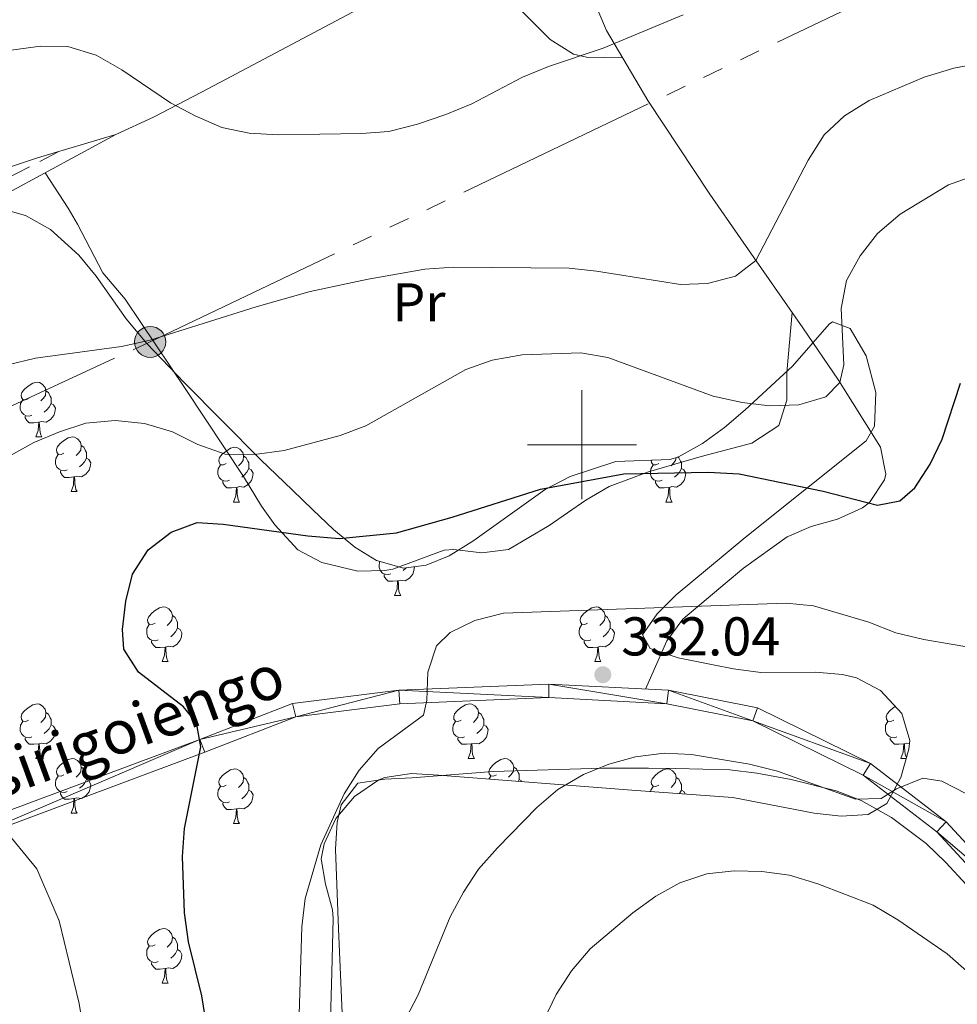
# Model space of a CAD drawing. Extents: x 622792 to 627301, y 780249 to 783300.
# Drawn here: x 623897 to 624069, y 781397 to 781578 of the extents above; entities that cross this region are included whole.
import ezdxf
from ezdxf.enums import TextEntityAlignment as Align

# ---------------------------------------------------------------- set-up
doc = ezdxf.new("R2010")
doc.units = 0
doc.header["$MEASUREMENT"] = 0
doc.linetypes.add('5elect', pattern=[127.5, 75, -7.5, 7.5, -7.5, 7.5, -7.5, 7.5, -7.5])
doc.linetypes.add('DGN Style 3', pattern=[7.49273, 5.35195, -2.14078])
for name, color, linetype in [('Nivel 21', 7, 'Continuous'), ('Nivel 32', 7, 'Continuous'), ('Nivel 35', 7, 'Continuous'), ('Nivel 36', 7, 'Continuous'), ('Nivel 37', 7, 'Continuous'), ('Nivel 4', 7, 'Continuous'), ('Nivel 41', 7, 'Continuous'), ('Nivel 44', 7, 'Continuous'), ('Nivel 5', 7, 'Continuous'), ('Nivel 54', 7, 'Continuous'), ('Nivel 61', 7, 'Continuous'), ('Nivel 63', 7, 'Continuous'), ('Nivel 7', 7, 'Continuous')]:
    doc.layers.add(name, color=color, linetype=linetype)
doc.styles.add('Style-arial', font='arial.shx', dxfattribs={"bigfont": 'arialbig.shx'})
doc.styles.add('Style-ariali', font='ariali.shx', dxfattribs={"bigfont": 'arialibig.shx'})
doc.styles.add('Style-arialn', font='arialn.shx', dxfattribs={"bigfont": 'arialnbig.shx'})
doc.linetypes.add('5zonar', pattern='A,-5,[1,dgnlstyle.shx,S=0.08,R=0,X=0,Y=0],-5', length=10)

# ---------------------------------------------------------------- blocks, each defined once
blk = doc.blocks.new('5PATER')
at = {"layer": 'Nivel 7', "linetype": 'Continuous', "lineweight": 0}
h = blk.add_hatch(color=19, dxfattribs=at)
edge = h.paths.add_edge_path()
edge.add_arc((0, 0), 1.56, 315, 675)
blk = doc.blocks.new('5PELE')
at = {"layer": 'Nivel 32', "linetype": 'Continuous', "lineweight": 0}
h = blk.add_hatch(color=9, dxfattribs=at)
edge = h.paths.add_edge_path()
edge.add_arc((0, 0), 2.85, 0, 360)
at = {"layer": 'Nivel 32', "color": 8, "linetype": 'Continuous', "lineweight": 0}
blk.add_circle((0, 0, 0), 2.85, dxfattribs=at)

msp = doc.modelspace()

# ---------------------------------------------------------------- linework, layer by layer
at = {"layer": 'Nivel 21', "color": 19, "linetype": 'Continuous', "lineweight": 0}
for points in [[(623834.142, 781405.087, 312.567), (623839.034, 781423.569, 312.567), (623844.212, 781442.053, 313.365), (623849.855, 781463.257, 313.365), (623852.399, 781482.806, 313.365), (623854.992, 781508.858, 311.768), (623855.558, 781523.938, 310.171), (623857.761, 781531.312, 309.373), (623864.677, 781536.408, 309.373), (623879.264, 781541.001, 310.97), (623894.907, 781546.233, 311.768), (623914.538, 781556.92, 311.768)], [(623834.142, 781405.087, 312.567), (623835.761, 781405.973, 311.93), (623858.203, 781418.754, 315.922), (623880.793, 781427.611, 318.317), (623929.954, 781445.907, 323.906), (623946.898, 781452.506, 327.099), (623966.396, 781454.97, 329.495), (623993.957, 781456.098, 331.092), (624015.866, 781454.94, 332.688), (624032.181, 781451.73, 333.487), (624052.913, 781441.512, 335.882), (624066.776, 781430.807, 336.681), (624081.261, 781415.155, 337.479)], [(623800.59, 781380.617, 309.225), (623818.254, 781393.548, 311.131), (623836.98, 781403.79, 311.93), (623859.284, 781416.493, 315.922), (623881.686, 781425.276, 318.317), (623930.843, 781443.57, 323.906), (623947.517, 781450.065, 327.099), (623966.605, 781452.477, 329.495), (623993.942, 781453.595, 331.092), (624015.557, 781452.453, 332.688), (624031.374, 781449.341, 333.487), (624051.584, 781439.381, 335.882), (624065.083, 781428.956, 336.681), (624079.318, 781413.574, 337.479)]]:
    msp.add_polyline3d(points, dxfattribs=at)
at = {"layer": 'Nivel 21', "color": 19, "linetype": 'DGN Style 3', "lineweight": 0}
msp.add_polyline3d([(623831.118, 781403.433, 312.567), (623836.621, 781424.226, 312.567), (623841.801, 781442.712, 313.365), (623847.398, 781463.742, 313.365), (623849.916, 781483.091, 313.365), (623852.497, 781509.029, 311.768), (623853.071, 781524.349, 310.171), (623855.606, 781532.829, 309.373), (623863.53, 781538.667, 309.373), (623878.491, 781543.378, 310.97), (623893.932, 781548.544, 311.768), (623904.056, 781553.759, 311.768)], dxfattribs=at)
at = {"layer": 'Nivel 32', "color": 6, "linetype": '5elect', "lineweight": 0, "ltscale": 0.5}
msp.add_polyline3d([(623717.083, 781422.043, 312.711), (623764.457, 781446.789, 325), (623920.815, 781518.85, 315.121), (624053.523, 781582.288, 310.061), (624188.858, 781646.958, 301.646), (624314.019, 781705.948, 300.019)], dxfattribs=at)
at = {"layer": 'Nivel 35', "color": 92, "linetype": '5zonar', "lineweight": 0, "ltscale": 0.5}
msp.add_polyline3d([(623893.125, 781543.373, 317.858), (623897.946, 781542.045, 318.341), (623902.566, 781539.461, 318.886), (623907.742, 781534.757, 319.711), (623910.909, 781530.893, 320.48), (623916.438, 781523.081, 322.129), (623920.187, 781518.56, 323.047), (623927.068, 781511.397, 324.122), (623941.077, 781497.3, 325.471), (623946.945, 781491.654, 326.241), (623950.664, 781488.043, 327.371), (623954.461, 781484.442, 329.247), (623958.342, 781481.229, 331.35), (623962.311, 781478.779, 333.161), (623967.286, 781477.372, 334.225), (623971.449, 781477.867, 334.155), (623975.676, 781479.637, 333.779), (623979.967, 781482.298, 333.203), (623993.265, 781491.784, 331.355), (623997.849, 781494.167, 331.056), (624006.198, 781496.915, 331.031), (624016.21, 781497.298, 330.433), (624017.687, 781497.799, 330.233), (624022.117, 781500.243, 329.504), (624026.155, 781503.153, 328.767), (624029.923, 781506.371, 328.025), (624038.63, 781514.423, 326.241), (624045.319, 781522.109, 324.772), (624045.967, 781522.506, 324.644), (624049.208, 781521.34, 324.654), (624052.119, 781516.309, 325.602), (624053.879, 781509.597, 327.061), (624053.667, 781503.386, 328.606), (624052.148, 781500.712, 329.434), (624029.931, 781483.001, 336.62), (624025.88, 781479.633, 337.209), (624017.311, 781472.485, 336.754), (624013.777, 781468.983, 336.43), (624011.121, 781465.136, 336.62), (624012.509, 781462.618, 337.657), (624017.657, 781460.898, 339.134), (624024.089, 781459.62, 340.329), (624027.809, 781458.853, 340.612), (624032.789, 781458.185, 340.612), (624042.84, 781458.257, 340.612), (624047.806, 781457.828, 340.612), (624050.371, 781457.205, 340.612), (624054.728, 781454.91, 340.612), (624058.691, 781450.661, 340.612), (624060.144, 781445.738, 340.612), (624059.942, 781444.156, 340.612), (624058.504, 781438.949, 341.064), (624055.938, 781434.205, 341.868), (624052.466, 781432.143, 342.209), (624047.52, 781431.856, 342.209), (624042.57, 781432.381, 342.209), (624027.668, 781435.299, 342.209), (624009.937, 781436.583, 342.098), (623973.714, 781439.357, 339.015), (623968.764, 781439.67, 338.341), (623963.844, 781438.939, 337.548), (623962.747, 781438.49, 337.419), (623958.274, 781435.475, 337.141), (623954.853, 781431.399, 337.288), (623952.737, 781426.773, 337.79), (623952.207, 781424.024, 338.217), (623952.964, 781419.375, 339.533), (623954.283, 781414.646, 341.071), (623954.382, 781413.099, 341.411), (623954.141, 781403.156, 342.543), (623953.735, 781388.122, 343.346)], dxfattribs=at)
at = {"layer": 'Nivel 36', "color": 92, "linetype": 'Continuous', "lineweight": 0, "flags": 128}
for points in [[(623898.533, 781508.483), (623898.003, 781508.218), (623897.473, 781508.273), (623897.208, 781508.643), (623897.153, 781509.068), (623897.313, 781509.588), (623897.793, 781510.183), (623898.428, 781510.713), (623899.328, 781511.298), (623900.073, 781511.458), (623900.498, 781511.403), (623901.028, 781511.088), (623901.558, 781510.503), (623901.718, 781509.863), (623901.608, 781509.013), (623901.183, 781508.483), (623900.763, 781508.058)], [(623901.718, 781509.863), (623902.193, 781509.548), (623902.508, 781508.908), (623902.668, 781508.588), (623902.668, 781508.008), (623902.668, 781507.583), (623902.298, 781506.893), (623901.878, 781506.413), (623901.398, 781505.993)], [(623899.118, 781505.403), (623898.693, 781505.243), (623898.108, 781505.303), (623897.633, 781505.513), (623897.208, 781505.938), (623896.993, 781506.523), (623896.993, 781506.943), (623897.048, 781507.528), (623897.473, 781508.218)], [(623902.668, 781507.583), (623903.123, 781507.333), (623903.468, 781506.718), (623903.358, 781505.993), (623903.148, 781505.353), (623902.563, 781504.613), (623901.768, 781504.133), (623900.918, 781504.238), (623900.488, 781504.108)], [(623900.378, 781504.108), (623899.488, 781504.023), (623898.643, 781504.023), (623898.218, 781504.453), (623897.898, 781504.928), (623897.898, 781505.243)], [(623899.833, 781501.423), (623900.268, 781502.583), (623900.378, 781504.108), (623900.488, 781504.108), (623900.523, 781503.523), (623900.558, 781502.838), (623900.628, 781502.223), (623900.743, 781501.823), (623900.958, 781501.423)], [(623899.833, 781501.423), (623900.958, 781501.423)], [(623905.008, 781498.448), (623904.478, 781498.183), (623903.948, 781498.238), (623903.683, 781498.608), (623903.628, 781499.033), (623903.788, 781499.553), (623904.268, 781500.148), (623904.903, 781500.678), (623905.803, 781501.263), (623906.548, 781501.423), (623906.973, 781501.368), (623907.503, 781501.053), (623908.033, 781500.468), (623908.193, 781499.828), (623908.083, 781498.978), (623907.658, 781498.448), (623907.238, 781498.023)], [(623908.193, 781499.828), (623908.668, 781499.513), (623908.983, 781498.873), (623909.143, 781498.553), (623909.143, 781497.973), (623909.143, 781497.548), (623908.773, 781496.858), (623908.353, 781496.378), (623907.873, 781495.958)], [(623934.78, 781496.543), (623934.25, 781496.278), (623933.72, 781496.333), (623933.455, 781496.703), (623933.4, 781497.128), (623933.56, 781497.648), (623934.04, 781498.243), (623934.675, 781498.773), (623935.575, 781499.358), (623936.32, 781499.518), (623936.745, 781499.463), (623937.275, 781499.148), (623937.805, 781498.563), (623937.965, 781497.923), (623937.855, 781497.073), (623937.43, 781496.543), (623937.01, 781496.118)], [(623905.593, 781495.368), (623905.168, 781495.208), (623904.583, 781495.268), (623904.108, 781495.478), (623903.683, 781495.903), (623903.468, 781496.488), (623903.468, 781496.908), (623903.523, 781497.493), (623903.948, 781498.183)], [(623909.143, 781497.548), (623909.598, 781497.298), (623909.943, 781496.683), (623909.833, 781495.958), (623909.623, 781495.318), (623909.038, 781494.578), (623908.243, 781494.098), (623907.393, 781494.203), (623906.963, 781494.073)], [(623937.965, 781497.923), (623938.44, 781497.608), (623938.755, 781496.968), (623938.915, 781496.648), (623938.915, 781496.068), (623938.915, 781495.643), (623938.545, 781494.953), (623938.125, 781494.473), (623937.645, 781494.053)], [(624017.257, 781497.653), (624017.182, 781497.073), (624016.757, 781496.543), (624016.337, 781496.118)], [(624017.549, 781497.752), (624017.767, 781497.608), (624018.082, 781496.968), (624018.242, 781496.648), (624018.242, 781496.068), (624018.242, 781495.643), (624017.872, 781494.953), (624017.452, 781494.473), (624016.972, 781494.053)], [(623935.365, 781493.463), (623934.94, 781493.303), (623934.355, 781493.363), (623933.88, 781493.573), (623933.455, 781493.998), (623933.24, 781494.583), (623933.24, 781495.003), (623933.295, 781495.588), (623933.72, 781496.278)], [(624014.692, 781493.463), (624014.267, 781493.303), (624013.682, 781493.363), (624013.207, 781493.573), (624012.782, 781493.998), (624012.567, 781494.583), (624012.567, 781495.003), (624012.622, 781495.588), (624013.047, 781496.278)], [(624014.107, 781496.543), (624013.577, 781496.278), (624013.047, 781496.333), (624012.782, 781496.703), (624012.727, 781497.128), (624012.738, 781497.165)], [(623906.853, 781494.073), (623905.963, 781493.988), (623905.118, 781493.988), (623904.693, 781494.418), (623904.373, 781494.893), (623904.373, 781495.208)], [(623906.308, 781491.388), (623906.743, 781492.548), (623906.853, 781494.073), (623906.963, 781494.073), (623906.998, 781493.488), (623907.033, 781492.803), (623907.103, 781492.188), (623907.218, 781491.788), (623907.433, 781491.388)], [(623938.915, 781495.643), (623939.37, 781495.393), (623939.715, 781494.778), (623939.605, 781494.053), (623939.395, 781493.413), (623938.81, 781492.673), (623938.015, 781492.193), (623937.165, 781492.298), (623936.735, 781492.168)], [(624018.242, 781495.643), (624018.697, 781495.393), (624019.042, 781494.778), (624018.932, 781494.053), (624018.722, 781493.413), (624018.137, 781492.673), (624017.342, 781492.193), (624016.492, 781492.298), (624016.062, 781492.168)], [(623936.625, 781492.168), (623935.735, 781492.083), (623934.89, 781492.083), (623934.465, 781492.513), (623934.145, 781492.988), (623934.145, 781493.303)], [(623936.08, 781489.483), (623936.515, 781490.643), (623936.625, 781492.168), (623936.735, 781492.168), (623936.77, 781491.583), (623936.805, 781490.898), (623936.875, 781490.283), (623936.99, 781489.883), (623937.205, 781489.483)], [(624015.952, 781492.168), (624015.062, 781492.083), (624014.217, 781492.083), (624013.792, 781492.513), (624013.472, 781492.988), (624013.472, 781493.303)], [(624015.407, 781489.483), (624015.842, 781490.643), (624015.952, 781492.168), (624016.062, 781492.168), (624016.097, 781491.583), (624016.132, 781490.898), (624016.202, 781490.283), (624016.317, 781489.883), (624016.532, 781489.483)], [(623906.308, 781491.388), (623907.433, 781491.388)], [(623936.08, 781489.483), (623937.205, 781489.483)], [(624015.407, 781489.483), (624016.532, 781489.483)], [(623964.942, 781476.32), (623964.517, 781476.16), (623963.932, 781476.22), (623963.457, 781476.43), (623963.032, 781476.855), (623962.817, 781477.44), (623962.817, 781477.86), (623962.872, 781478.445), (623962.964, 781478.594)], [(623966.202, 781475.025), (623965.312, 781474.94), (623964.467, 781474.94), (623964.042, 781475.37), (623963.722, 781475.845), (623963.722, 781476.16)], [(623969.288, 781477.61), (623969.182, 781476.91), (623968.972, 781476.27), (623968.387, 781475.53), (623967.592, 781475.05), (623966.742, 781475.155), (623966.312, 781475.025)], [(623967.791, 781477.432), (623967.702, 781477.33), (623967.222, 781476.91)], [(623965.657, 781472.34), (623966.092, 781473.5), (623966.202, 781475.025), (623966.312, 781475.025), (623966.347, 781474.44), (623966.382, 781473.755), (623966.452, 781473.14), (623966.567, 781472.74), (623966.782, 781472.34)], [(623965.657, 781472.34), (623966.782, 781472.34)], [(623921.721, 781467.26), (623921.191, 781466.995), (623920.661, 781467.05), (623920.396, 781467.42), (623920.341, 781467.845), (623920.501, 781468.365), (623920.981, 781468.96), (623921.616, 781469.49), (623922.516, 781470.075), (623923.261, 781470.235), (623923.686, 781470.18), (623924.216, 781469.865), (623924.746, 781469.28), (623924.906, 781468.64), (623924.796, 781467.79), (623924.371, 781467.26), (623923.951, 781466.835)], [(623924.906, 781468.64), (623925.381, 781468.325), (623925.696, 781467.685), (623925.856, 781467.365), (623925.856, 781466.785), (623925.856, 781466.36), (623925.486, 781465.67), (623925.066, 781465.19), (623924.586, 781464.77)], [(624001.048, 781467.26), (624000.518, 781466.995), (623999.988, 781467.05), (623999.723, 781467.42), (623999.668, 781467.845), (623999.828, 781468.365), (624000.308, 781468.96), (624000.943, 781469.49), (624001.843, 781470.075), (624002.588, 781470.235), (624003.013, 781470.18), (624003.543, 781469.865), (624004.073, 781469.28), (624004.233, 781468.64), (624004.123, 781467.79), (624003.698, 781467.26), (624003.278, 781466.835)], [(624004.233, 781468.64), (624004.708, 781468.325), (624005.023, 781467.685), (624005.183, 781467.365), (624005.183, 781466.785), (624005.183, 781466.36), (624004.813, 781465.67), (624004.393, 781465.19), (624003.913, 781464.77)], [(623922.306, 781464.18), (623921.881, 781464.02), (623921.296, 781464.08), (623920.821, 781464.29), (623920.396, 781464.715), (623920.181, 781465.3), (623920.181, 781465.72), (623920.236, 781466.305), (623920.661, 781466.995)], [(624001.633, 781464.18), (624001.208, 781464.02), (624000.623, 781464.08), (624000.148, 781464.29), (623999.723, 781464.715), (623999.508, 781465.3), (623999.508, 781465.72), (623999.563, 781466.305), (623999.988, 781466.995)], [(623925.856, 781466.36), (623926.311, 781466.11), (623926.656, 781465.495), (623926.546, 781464.77), (623926.336, 781464.13), (623925.751, 781463.39), (623924.956, 781462.91), (623924.106, 781463.015), (623923.676, 781462.885)], [(624005.183, 781466.36), (624005.638, 781466.11), (624005.983, 781465.495), (624005.873, 781464.77), (624005.663, 781464.13), (624005.078, 781463.39), (624004.283, 781462.91), (624003.433, 781463.015), (624003.003, 781462.885)], [(623923.566, 781462.885), (623922.676, 781462.8), (623921.831, 781462.8), (623921.406, 781463.23), (623921.086, 781463.705), (623921.086, 781464.02)], [(624002.893, 781462.885), (624002.003, 781462.8), (624001.158, 781462.8), (624000.733, 781463.23), (624000.413, 781463.705), (624000.413, 781464.02)], [(623923.021, 781460.2), (623923.456, 781461.36), (623923.566, 781462.885), (623923.676, 781462.885), (623923.711, 781462.3), (623923.746, 781461.615), (623923.816, 781461), (623923.931, 781460.6), (623924.146, 781460.2)], [(624002.348, 781460.2), (624002.783, 781461.36), (624002.893, 781462.885), (624003.003, 781462.885), (624003.038, 781462.3), (624003.073, 781461.615), (624003.143, 781461), (624003.258, 781460.6), (624003.473, 781460.2)], [(623923.021, 781460.2), (623924.146, 781460.2)], [(624002.348, 781460.2), (624003.473, 781460.2)], [(623898.533, 781449.491), (623898.003, 781449.226), (623897.473, 781449.281), (623897.208, 781449.651), (623897.153, 781450.076), (623897.313, 781450.596), (623897.793, 781451.191), (623898.428, 781451.721), (623899.328, 781452.306), (623900.073, 781452.466), (623900.498, 781452.411), (623901.028, 781452.096), (623901.558, 781451.511), (623901.718, 781450.871), (623901.608, 781450.021), (623901.183, 781449.491), (623900.763, 781449.066)], [(623977.86, 781449.491), (623977.33, 781449.226), (623976.8, 781449.281), (623976.535, 781449.651), (623976.48, 781450.076), (623976.64, 781450.596), (623977.12, 781451.191), (623977.755, 781451.721), (623978.655, 781452.306), (623979.4, 781452.466), (623979.825, 781452.411), (623980.355, 781452.096), (623980.885, 781451.511), (623981.045, 781450.871), (623980.935, 781450.021), (623980.51, 781449.491), (623980.09, 781449.066)], [(623901.718, 781450.871), (623902.193, 781450.556), (623902.508, 781449.916), (623902.668, 781449.596), (623902.668, 781449.016), (623902.668, 781448.591), (623902.298, 781447.901), (623901.878, 781447.421), (623901.398, 781447.001)], [(623981.045, 781450.871), (623981.52, 781450.556), (623981.835, 781449.916), (623981.995, 781449.596), (623981.995, 781449.016), (623981.995, 781448.591), (623981.625, 781447.901), (623981.205, 781447.421), (623980.725, 781447.001)], [(624057.187, 781449.491), (624056.657, 781449.226), (624056.127, 781449.281), (624055.862, 781449.651), (624055.807, 781450.076), (624055.967, 781450.596), (624056.447, 781451.191), (624057.082, 781451.721), (624057.468, 781451.972)], [(623899.118, 781446.411), (623898.693, 781446.251), (623898.108, 781446.311), (623897.633, 781446.521), (623897.208, 781446.946), (623896.993, 781447.531), (623896.993, 781447.951), (623897.048, 781448.536), (623897.473, 781449.226)], [(623978.445, 781446.411), (623978.02, 781446.251), (623977.435, 781446.311), (623976.96, 781446.521), (623976.535, 781446.946), (623976.32, 781447.531), (623976.32, 781447.951), (623976.375, 781448.536), (623976.8, 781449.226)], [(624057.772, 781446.411), (624057.347, 781446.251), (624056.762, 781446.311), (624056.287, 781446.521), (624055.862, 781446.946), (624055.647, 781447.531), (624055.647, 781447.951), (624055.702, 781448.536), (624056.127, 781449.226)], [(623902.668, 781448.591), (623903.123, 781448.341), (623903.468, 781447.726), (623903.358, 781447.001), (623903.148, 781446.361), (623902.563, 781445.621), (623901.768, 781445.141), (623900.918, 781445.246), (623900.488, 781445.116)], [(623981.995, 781448.591), (623982.45, 781448.341), (623982.795, 781447.726), (623982.685, 781447.001), (623982.475, 781446.361), (623981.89, 781445.621), (623981.095, 781445.141), (623980.245, 781445.246), (623979.815, 781445.116)], [(623900.378, 781445.116), (623899.488, 781445.031), (623898.643, 781445.031), (623898.218, 781445.461), (623897.898, 781445.936), (623897.898, 781446.251)], [(623979.705, 781445.116), (623978.815, 781445.031), (623977.97, 781445.031), (623977.545, 781445.461), (623977.225, 781445.936), (623977.225, 781446.251)], [(624059.032, 781445.116), (624058.142, 781445.031), (624057.297, 781445.031), (624056.872, 781445.461), (624056.552, 781445.936), (624056.552, 781446.251)], [(624060.073, 781445.184), (624059.572, 781445.246), (624059.142, 781445.116)], [(623899.833, 781442.431), (623900.268, 781443.591), (623900.378, 781445.116), (623900.488, 781445.116), (623900.523, 781444.531), (623900.558, 781443.846), (623900.628, 781443.231), (623900.743, 781442.831), (623900.958, 781442.431)], [(623979.16, 781442.431), (623979.595, 781443.591), (623979.705, 781445.116), (623979.815, 781445.116), (623979.85, 781444.531), (623979.885, 781443.846), (623979.955, 781443.231), (623980.07, 781442.831), (623980.285, 781442.431)], [(624058.487, 781442.431), (624058.922, 781443.591), (624059.032, 781445.116), (624059.142, 781445.116), (624059.177, 781444.531), (624059.212, 781443.846), (624059.282, 781443.231), (624059.397, 781442.831), (624059.515, 781442.611)], [(623899.833, 781442.431), (623900.958, 781442.431)], [(623905.008, 781439.456), (623904.478, 781439.191), (623903.948, 781439.246), (623903.683, 781439.616), (623903.628, 781440.041), (623903.788, 781440.561), (623904.268, 781441.156), (623904.903, 781441.686), (623905.803, 781442.271), (623906.548, 781442.431), (623906.973, 781442.376), (623907.503, 781442.061), (623908.033, 781441.476), (623908.193, 781440.836), (623908.083, 781439.986), (623907.658, 781439.456), (623907.238, 781439.031)], [(623979.16, 781442.431), (623980.285, 781442.431)], [(623984.335, 781439.456), (623983.805, 781439.191), (623983.275, 781439.246), (623983.01, 781439.616), (623982.955, 781440.041), (623983.115, 781440.561), (623983.595, 781441.156), (623984.23, 781441.686), (623985.13, 781442.271), (623985.875, 781442.431), (623986.3, 781442.376), (623986.83, 781442.061), (623987.36, 781441.476), (623987.52, 781440.836), (623987.41, 781439.986), (623986.985, 781439.456), (623986.565, 781439.031)], [(624058.487, 781442.431), (624059.466, 781442.431)], [(623908.193, 781440.836), (623908.668, 781440.521), (623908.983, 781439.881), (623909.143, 781439.561), (623909.143, 781438.981), (623909.143, 781438.556), (623908.773, 781437.866), (623908.353, 781437.386), (623907.873, 781436.966)], [(623934.78, 781437.551), (623934.25, 781437.286), (623933.72, 781437.341), (623933.455, 781437.711), (623933.4, 781438.136), (623933.56, 781438.656), (623934.04, 781439.251), (623934.675, 781439.781), (623935.575, 781440.366), (623936.32, 781440.526), (623936.745, 781440.471), (623937.275, 781440.156), (623937.805, 781439.571), (623937.965, 781438.931), (623937.855, 781438.081), (623937.43, 781437.551), (623937.01, 781437.126)], [(623987.52, 781440.836), (623987.995, 781440.521), (623988.31, 781439.881), (623988.47, 781439.561), (623988.47, 781438.981), (623988.47, 781438.556), (623988.301, 781438.24)], [(624014.107, 781437.551), (624013.577, 781437.286), (624013.047, 781437.341), (624012.782, 781437.711), (624012.727, 781438.136), (624012.887, 781438.656), (624013.367, 781439.251), (624014.002, 781439.781), (624014.902, 781440.366), (624015.647, 781440.526), (624016.072, 781440.471), (624016.602, 781440.156), (624017.132, 781439.571), (624017.292, 781438.931), (624017.182, 781438.081), (624016.757, 781437.551), (624016.337, 781437.126)], [(623905.593, 781436.376), (623905.168, 781436.216), (623904.583, 781436.276), (623904.108, 781436.486), (623903.683, 781436.911), (623903.468, 781437.496), (623903.468, 781437.916), (623903.523, 781438.501), (623903.948, 781439.191)], [(623909.143, 781438.556), (623909.598, 781438.306), (623909.943, 781437.691), (623909.833, 781436.966), (623909.623, 781436.326), (623909.038, 781435.586), (623908.243, 781435.106), (623907.393, 781435.211), (623906.963, 781435.081)], [(623937.965, 781438.931), (623938.44, 781438.616), (623938.755, 781437.976), (623938.915, 781437.656), (623938.915, 781437.076), (623938.915, 781436.651), (623938.545, 781435.961), (623938.125, 781435.481), (623937.645, 781435.061)], [(623982.942, 781438.65), (623983.275, 781439.191)], [(623988.47, 781438.556), (623988.925, 781438.306), (623988.992, 781438.187)], [(624017.292, 781438.931), (624017.767, 781438.616), (624018.082, 781437.976), (624018.242, 781437.656), (624018.242, 781437.076), (624018.242, 781436.651), (624017.896, 781436.007)], [(623906.853, 781435.081), (623905.963, 781434.996), (623905.118, 781434.996), (623904.693, 781435.426), (623904.373, 781435.901), (623904.373, 781436.216)], [(623935.365, 781434.471), (623934.94, 781434.311), (623934.355, 781434.371), (623933.88, 781434.581), (623933.455, 781435.006), (623933.24, 781435.591), (623933.24, 781436.011), (623933.295, 781436.596), (623933.72, 781437.286)], [(623938.915, 781436.651), (623939.37, 781436.401), (623939.715, 781435.786), (623939.605, 781435.061), (623939.395, 781434.421), (623938.81, 781433.681), (623938.015, 781433.201), (623937.165, 781433.306), (623936.735, 781433.176)], [(624012.603, 781436.39), (624012.622, 781436.596), (624013.047, 781437.286)], [(624018.242, 781436.651), (624018.697, 781436.401), (624018.962, 781435.929)], [(623906.308, 781432.396), (623906.743, 781433.556), (623906.853, 781435.081), (623906.963, 781435.081), (623906.998, 781434.496), (623907.033, 781433.811), (623907.103, 781433.196), (623907.218, 781432.796), (623907.433, 781432.396)], [(623936.625, 781433.176), (623935.735, 781433.091), (623934.89, 781433.091), (623934.465, 781433.521), (623934.145, 781433.996), (623934.145, 781434.311)], [(623936.08, 781430.491), (623936.515, 781431.651), (623936.625, 781433.176), (623936.735, 781433.176), (623936.77, 781432.591), (623936.805, 781431.906), (623936.875, 781431.291), (623936.99, 781430.891), (623937.205, 781430.491)], [(623906.308, 781432.396), (623907.433, 781432.396)], [(623936.08, 781430.491), (623937.205, 781430.491)], [(623921.721, 781408.268), (623921.191, 781408.003), (623920.661, 781408.058), (623920.396, 781408.428), (623920.341, 781408.853), (623920.501, 781409.373), (623920.981, 781409.968), (623921.616, 781410.498), (623922.516, 781411.083), (623923.261, 781411.243), (623923.686, 781411.188), (623924.216, 781410.873), (623924.746, 781410.288), (623924.906, 781409.648), (623924.796, 781408.798), (623924.371, 781408.268), (623923.951, 781407.843)], [(623924.906, 781409.648), (623925.381, 781409.333), (623925.696, 781408.693), (623925.856, 781408.373), (623925.856, 781407.793), (623925.856, 781407.368), (623925.486, 781406.678), (623925.066, 781406.198), (623924.586, 781405.778)], [(623922.306, 781405.188), (623921.881, 781405.028), (623921.296, 781405.088), (623920.821, 781405.298), (623920.396, 781405.723), (623920.181, 781406.308), (623920.181, 781406.728), (623920.236, 781407.313), (623920.661, 781408.003)], [(623925.856, 781407.368), (623926.311, 781407.118), (623926.656, 781406.503), (623926.546, 781405.778), (623926.336, 781405.138), (623925.751, 781404.398), (623924.956, 781403.918), (623924.106, 781404.023), (623923.676, 781403.893)], [(623923.566, 781403.893), (623922.676, 781403.808), (623921.831, 781403.808), (623921.406, 781404.238), (623921.086, 781404.713), (623921.086, 781405.028)], [(623923.021, 781401.208), (623923.456, 781402.368), (623923.566, 781403.893), (623923.676, 781403.893), (623923.711, 781403.308), (623923.746, 781402.623), (623923.816, 781402.008), (623923.931, 781401.608), (623924.146, 781401.208)], [(623923.021, 781401.208), (623924.146, 781401.208)]]:
    msp.add_lwpolyline(points, dxfattribs=at)
at = {"layer": 'Nivel 36', "color": 92, "linetype": 'Continuous', "lineweight": 0}
for points in [[(623982.27, 781592.287, 304.582), (623934.639, 781566.973, 308.575), (623930.244, 781564.636, 309.198), (623921.447, 781560.052, 311.043), (623914.538, 781556.92, 311.768), (623900.176, 781552.59, 311.768), (623876.442, 781544.731, 311.768), (623871.709, 781543.275, 311.105), (623862.302, 781540.581, 308.702), (623860.361, 781540.038, 308.575), (623855.662, 781539.629, 308.575), (623852.736, 781541.108, 308.575), (623849.066, 781544.39, 307.971), (623843.305, 781549.712, 306.179), (623825.227, 781566.944, 302.187), (623818.819, 781574.421, 300.549), (623813.237, 781582.012, 298.994)], [(623976.979, 781589.475, 305.025), (623984.22, 781583.943, 306.621), (623987.875, 781580.612, 307.1), (623994.207, 781574.31, 307.42), (623998.43, 781571.62, 308.8), (624000.852, 781571.115, 309.017), (624007.44, 781570.963, 308.118)], [(624002.275, 781581.314, 306.01), (624004.479, 781575.96, 306.974), (624012.086, 781563.123, 309.914), (624023.482, 781545.931, 314.16), (624029.134, 781537.765, 315.46), (624040.515, 781521.445, 317.249), (624047.072, 781511.86, 319.102), (624054.778, 781499.535, 322.144), (624055.733, 781494.595, 322.805), (624055.49, 781493.537, 322.943), (624052.732, 781489.421, 323.549), (624051.461, 781488.437, 323.741), (624046.844, 781486.349, 324.443), (624042.059, 781485.01, 325.25), (624037.631, 781483.114, 326.107), (624029.62, 781477.352, 328.421), (624026.245, 781474.559, 329.33), (624018.496, 781467.989, 330.27), (624015.598, 781464.04, 330.823), (624011.685, 781455.161, 332.524)], [(624038.554, 781524.257, 316.94), (624037.591, 781513.232, 319.335), (624037.575, 781508.191, 320.455), (624036.107, 781503.547, 321.575), (624031.167, 781500.268, 322.546), (624021.845, 781497.818, 323.327), (624012.216, 781494.996, 323.765), (624005.004, 781492.316, 324.125), (624000.717, 781489.8, 324.413), (623993.973, 781485.164, 324.924), (623986.521, 781480.743, 325.722), (623981.647, 781480.156, 325.722), (623976.493, 781480.761, 325.722), (623974.745, 781480.635, 325.722), (623965.301, 781477.175, 325.722), (623963.869, 781476.891, 325.722), (623958.934, 781476.811, 325.722), (623952.305, 781478.361, 325.722), (623947.923, 781480.731, 325.13), (623943.685, 781485.305, 324.058), (623941.248, 781488.746, 323.327), (623937.938, 781494.139, 323.327), (623927.222, 781510.293, 318.536), (623919.122, 781522.408, 314.314), (623916.237, 781526.701, 313.746), (623912.159, 781531.546, 313.746), (623907.466, 781540.424, 314.22), (623905.767, 781543.386, 313.746), (623901.593, 781549.873, 311.768)], [(623956.03, 781395.728, 332.688), (623955.357, 781411.197, 332.194), (623954.825, 781425.792, 330.293), (623955.145, 781430.73, 329.722), (623955.878, 781433.94, 329.495), (623958.927, 781437.884, 330.232), (623963.845, 781438.639, 331.89), (623968.818, 781438.91, 332.486), (623983.695, 781440.047, 332.688), (624003.83, 781440.679, 332.688), (624012.206, 781440.68, 335.084), (624017.205, 781440.586, 335.07), (624027.136, 781440.363, 335.882), (624032.093, 781439.75, 335.862), (624038.355, 781438.574, 336.087), (624046.626, 781436.524, 336.68), (624051.24, 781434.718, 337.326), (624056.79, 781431.583, 337.88), (624063.159, 781426.835, 338.277), (624066.735, 781423.34, 338.256), (624077.942, 781411.273, 339.452)]]:
    msp.add_polyline3d(points, dxfattribs=at)
at = {"layer": 'Nivel 4', "color": 25, "linetype": 'Continuous', "lineweight": 30, "elevation": 325, "flags": 128}
msp.add_lwpolyline([(623933.647, 781377.964), (623930.313, 781398.925), (623927.877, 781408.798), (623927.092, 781414.126), (623926.767, 781424.477), (623927.088, 781429.564), (623930.117, 781444.549), (623929.292, 781448.984), (623926.935, 781451.929), (623918.709, 781458.258), (623915.968, 781462.495), (623915.717, 781466.124), (623916.378, 781471.291), (623917.595, 781476.269), (623920.475, 781480.683), (623924.695, 781483.972), (623929.444, 781485.699), (623934.187, 781485.436), (623949.763, 781483.248), (623955.541, 781482.812), (623966.007, 781483.826), (623976.21, 781486.685), (623992.379, 781491.859), (624007.661, 781494.671), (624023.16, 781494.951), (624028.864, 781494.65), (624044.265, 781491.496), (624054.226, 781488.927), (624058.32, 781489.673), (624061.058, 781492.092), (624063.872, 781496.434), (624066.061, 781501.032), (624069.444, 781511.293)], dxfattribs=at)
at = {"layer": 'Nivel 5', "color": 25, "linetype": 'Continuous', "lineweight": 0, "flags": 128}
for points, elevation in [([(624018.595, 781578.839), (624003.896, 781572.751), (623993.847, 781569.348), (623989.104, 781567.415), (623979.789, 781562.525), (623975.046, 781560.593), (623969.819, 781558.782), (623964.577, 781557.451), (623959.58, 781557.088), (623944.287, 781556.814), (623938.993, 781557.129), (623933.95, 781558.206), (623929.081, 781560.317), (623924.546, 781562.714), (623915.642, 781568.747), (623910.89, 781571.48), (623905.695, 781573.033), (623900.685, 781573.081), (623895.355, 781572.365)], 310), ([(624073.795, 781570.11), (624068.202, 781569.043), (624062.763, 781567.431), (624052.674, 781563.135), (624048.165, 781560.318), (624044.432, 781556.838), (624041.489, 781552.217), (624031.911, 781533.802), (624028.159, 781530.939), (624023.056, 781529.544), (624018.052, 781529.387), (624002.673, 781531.855), (623997.647, 781532.384), (623976.508, 781532.544), (623971.168, 781532.171), (623960.795, 781530.336), (623950.162, 781528.081), (623940.231, 781525.299), (623920.798, 781519.2), (623915.551, 781518.006), (623899.768, 781515.864), (623894.728, 781514.677)], 315), ([(624082.248, 781553.048), (624067.253, 781547.637), (624058.364, 781542.28), (624054.221, 781538.72), (624051.055, 781534.64), (624048.522, 781530.101), (624047.516, 781524.992), (624048.046, 781514.647), (624047.324, 781511.399), (624044.73, 781508.779), (624039.767, 781507.32), (624034.42, 781507.152), (624029.392, 781507.749), (624024.073, 781508.886), (624004.776, 781515.966), (623999.808, 781516.839), (623989.045, 781516.502), (623983.519, 781515.505), (623978.701, 781513.776), (623960.361, 781503.457), (623955.683, 781501.663), (623945.407, 781498.939), (623939.94, 781498.219), (623934.587, 781498.257), (623929.591, 781500.021), (623924.921, 781502.345), (623919.794, 781503.899), (623914.426, 781504.417), (623909.019, 781503.973), (623904.197, 781502.381), (623899.457, 781500.38), (623894.804, 781497.763)], 320), ([(623947.828, 781385.458), (623948.656, 781411.559), (623949.249, 781416.723), (623952.095, 781426.625), (623956.399, 781435.955), (623959.145, 781440.295), (623962.658, 781444.248), (623970.973, 781450.41), (623971.575, 781453.105), (623971.756, 781458.257), (623973.319, 781463.109), (623975.851, 781465.521), (623980.38, 781467.722), (623985.619, 781469.121), (624037.436, 781470.953), (624042.462, 781470.424), (624052.642, 781467.45), (624057.576, 781465.478), (624062.692, 781464.266), (624073.109, 781462.465)], 330), ([(623967.646, 781394.615), (623969.976, 781399.08), (623975.84, 781413.399), (623978.305, 781417.936), (623981.055, 781422.14), (623984.501, 781426.022), (623991.747, 781433.454), (623995.556, 781436.73), (624000.273, 781439.485), (624004.947, 781441.416), (624009.846, 781442.736), (624015.109, 781443.381), (624020.124, 781443.196), (624030.747, 781441.402), (624035.865, 781440.121), (624050.163, 781434.943), (624054.893, 781435.091), (624057.718, 781436.896), (624062.529, 781438.831), (624065.978, 781438.253), (624070.511, 781435.925)], 335), ([(623893.636, 781430.001), (623900.057, 781422.175), (623904.13, 781412.627), (623907.83, 781397.51), (623910.385, 781381.671), (623911.636, 781365.86), (623912.13, 781350.093), (623912.015, 781345.012), (623910.982, 781334.207), (623910.805, 781328.918), (623911.359, 781298.126), (623909.952, 781277.359), (623909.359, 781272.194), (623907.473, 781262.323), (623905.88, 781258.43), (623902.144, 781255.02), (623897.695, 781252.478), (623892.717, 781251.499)], 320), ([(623992.999, 781394.426), (623995.252, 781399.162), (623998.066, 781403.505), (624001.508, 781407.524), (624009.329, 781414.151), (624013.557, 781417.165), (624017.94, 781419.636), (624022.897, 781421.301), (624027.89, 781421.801), (624032.971, 781421.686), (624038.07, 781421.022), (624043.265, 781419.47), (624053.406, 781415.534), (624057.95, 781412.863), (624066.997, 781406.628), (624075.184, 781399.405)], 340)]:
    msp.add_lwpolyline(points, dxfattribs=dict(at, elevation=elevation))
at = {"layer": 'Nivel 61', "color": 19, "linetype": 'Continuous', "lineweight": 0}
msp.add_3dface([(623730.94, 780659.06), (623688.92, 782972.64), (627074.86, 783034.97), (627118.01, 780721.39)], dxfattribs=at)
at = {"layer": 'Nivel 63', "color": 7, "linetype": 'Continuous', "lineweight": 0}
for p, q in [((624000, 781490), (624000, 781510)), ((623990, 781500), (624010, 781500))]:
    msp.add_line(p, q, dxfattribs=at)
msp.add_3dface([(622847.076, 780248.968, -0.25), (627301.318, 780330.937, -0.25), (627246.672, 783300.445, -0.25), (622792.43, 783218.476, -0.25)], dxfattribs=at)

# ---------------------------------------------------------------- block references
at = {"layer": 'Nivel 32', "color": 8, "linetype": 'Continuous', "lineweight": 0}
msp.add_blockref('5PELE', (623920.815, 781518.85, 315.121), dxfattribs=at)
at = {"layer": 'Nivel 7', "color": 19, "linetype": 'Continuous', "lineweight": 0}
msp.add_blockref('5PATER', (624003.838, 781457.8, 332.043), dxfattribs=at)

# ---------------------------------------------------------------- texts
at = {"layer": 'Nivel 37', "color": 92, "linetype": 'Continuous', "lineweight": 0, "style": 'Style-arialn'}
msp.add_text('Pr', height=7, dxfattribs=at).set_placement((623970.111, 781526.105, 316.49), align=Align.MIDDLE_CENTER)
at = {"layer": 'Nivel 41', "color": 19, "linetype": 'Continuous', "lineweight": 0, "style": 'Style-arial'}
msp.add_text('332.04', height=7, dxfattribs=at).set_placement((624007.214, 781461.336, 332.043))
at = {"layer": 'Nivel 44', "color": 19, "linetype": 'Continuous', "lineweight": 0, "style": 'Style-ariali'}
msp.add_text('Pertalatsirigoiengo', height=8, rotation=20.0786, dxfattribs=at).set_placement((623899.081, 781441.48, 341.149), align=Align.MIDDLE_CENTER)

# ---------------------------------------------------------------- meshes
at = {"layer": 'Nivel 54', "color": 33, "linetype": 'Continuous', "lineweight": 0}
mesh = msp.add_polyface(dxfattribs=at)
corners = [(624292.494, 781243.618, 344.663), (624287.725, 781247.636, 344.665), (624272.1, 781252.746, 343.866), (624251.716, 781257.363, 343.866), (624229.383, 781261.365, 343.068), (624213.781, 781266.028, 341.471), (624200.366, 781275.132, 340.673), (624187.198, 781286.739, 340.673), (624174.869, 781296.035, 340.673), (624159.297, 781309.901, 340.673), (624144.526, 781323.52, 339.874), (624131.014, 781338.738, 339.076), (624117.726, 781354.758, 338.277), (624107.971, 781368.443, 338.277), (624101.517, 781383.095, 338.277), (624092.3, 781399.672, 338.277), (624081.261, 781415.155, 337.479), (624066.776, 781430.807, 336.681), (624052.913, 781441.512, 335.882), (624032.181, 781451.73, 333.487), (624015.866, 781454.94, 332.688), (623993.957, 781456.098, 331.092), (623966.396, 781454.97, 329.495), (623946.898, 781452.506, 327.099), (623929.954, 781445.907, 323.906), (623880.793, 781427.611, 318.317), (623858.203, 781418.754, 315.922), (623835.761, 781405.973, 311.93), (623834.142, 781405.087, 312.567), (623831.118, 781403.433, 312.567), (623816.915, 781395.665, 311.131), (623799.101, 781382.626, 309.225), (623787.565, 781374.076, 307.682), (623772.196, 781371.468, 306.14), (623770.766, 781369.08, 306.758), (623776.514, 781369.664, 306.982), (623788.574, 781371.711, 307.682), (623800.59, 781380.617, 309.225), (623818.254, 781393.548, 311.131), (623836.98, 781403.79, 311.93), (623859.284, 781416.493, 315.922), (623881.686, 781425.276, 318.317), (623930.843, 781443.57, 323.906), (623947.517, 781450.065, 327.099), (623966.605, 781452.477, 329.495), (623993.942, 781453.595, 331.092), (624015.557, 781452.453, 332.688), (624031.374, 781449.341, 333.487), (624051.584, 781439.381, 335.882), (624065.083, 781428.956, 336.681), (624079.318, 781413.574, 337.479), (624090.183, 781398.335, 338.277), (624099.276, 781381.982, 338.277), (624105.786, 781367.2, 338.277), (624115.743, 781353.233, 338.277), (624129.117, 781337.109, 339.076), (624142.739, 781321.767, 339.874), (624157.618, 781308.048, 340.673), (624173.282, 781294.1, 340.673), (624185.617, 781284.8, 340.673), (624198.831, 781273.153, 340.673), (624212.696, 781263.743, 341.471), (624228.802, 781258.93, 343.068), (624251.219, 781254.912, 343.866), (624271.433, 781250.333, 343.866), (624286.486, 781245.411, 344.665), (624293.077, 781239.858, 344.665), (624294.428, 781241.989, 344.663)]
mesh.append_faces([[corners[k] for k in face] for face in [(0, 66, 67), (35, 33, 34)]], dxfattribs={"vtx0": -1, "color": 33})
mesh.append_faces([[corners[k] for k in face] for face in [(66, 0, 65), (65, 2, 64), (64, 3, 63), (63, 4, 62), (62, 5, 61), (61, 5, 60), (60, 6, 59), (59, 8, 58), (58, 8, 57), (57, 10, 56), (56, 10, 55), (55, 12, 54), (54, 13, 53), (53, 13, 52), (50, 16, 49), (49, 17, 48), (48, 18, 47), (47, 20, 46), (46, 21, 45), (45, 22, 44), (44, 22, 43), (43, 24, 42), (42, 24, 41), (41, 25, 40), (40, 27, 39), (39, 29, 38), (38, 31, 37), (37, 32, 36), (36, 32, 35), (15, 51, 14), (14, 52, 13)]], dxfattribs={"vtx0": -1, "vtx1": -1, "color": 33})
mesh.append_faces([[corners[k] for k in face] for face in [(65, 0, 1), (65, 1, 2), (64, 2, 3), (63, 3, 4), (62, 4, 5), (60, 5, 6), (59, 6, 7), (59, 7, 8), (57, 8, 9), (57, 9, 10), (55, 10, 11), (55, 11, 12), (54, 12, 13), (16, 50, 51), (49, 16, 17), (48, 17, 18), (47, 18, 19), (47, 19, 20), (46, 20, 21), (45, 21, 22), (43, 22, 23), (43, 23, 24), (41, 24, 25), (40, 25, 26), (40, 26, 27), (39, 27, 28), (39, 28, 29), (38, 29, 30), (38, 30, 31), (37, 31, 32), (35, 32, 33), (51, 15, 16), (14, 51, 52)]], dxfattribs={"vtx0": -1, "vtx2": -1, "color": 33})

doc.saveas('drawing.dxf')
